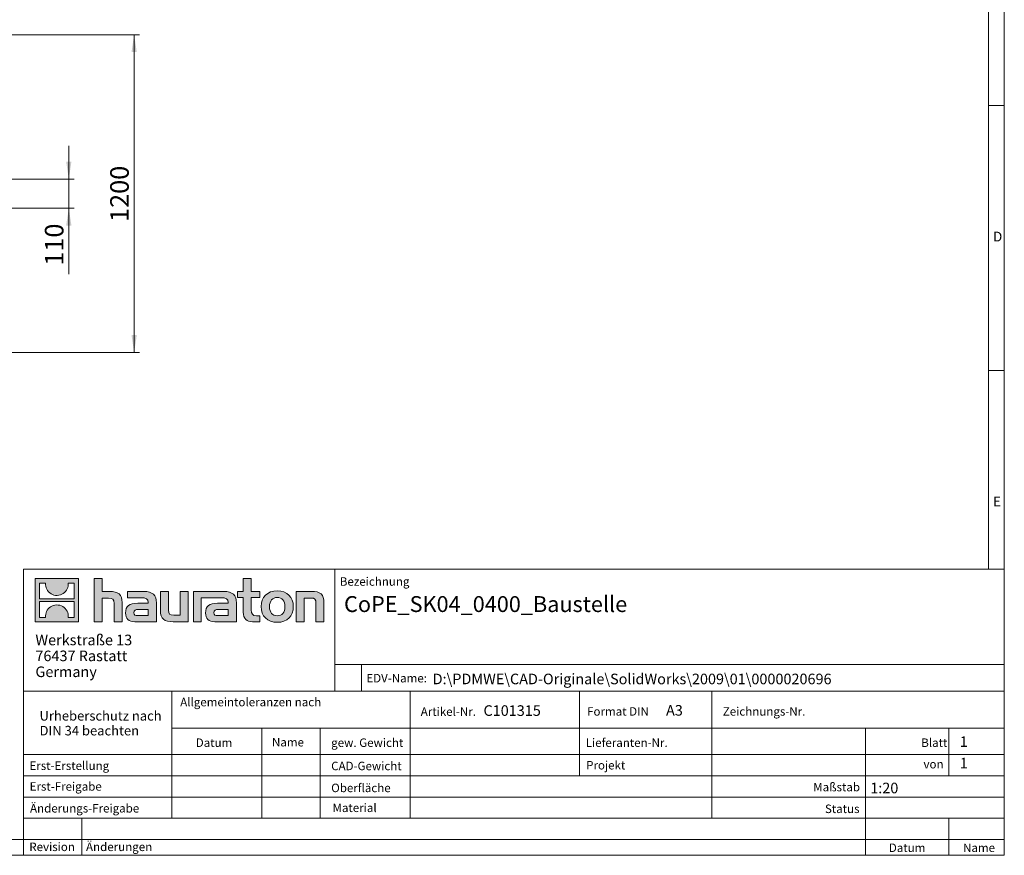
# Model space of a CAD drawing. Units: millimetres. Extents: x 7 to 413, y 7 to 290.
# Drawn here: x 227 to 413, y 7 to 165 of the extents above; entities that cross this region are included whole.
import ezdxf

# ---------------------------------------------------------------- set-up
doc = ezdxf.new("R2010")
doc.units = ezdxf.units.MM
doc.styles.add('SLDTEXTSTYLE0', font='TXT', dxfattribs={"width": 0.605})
doc.styles.add('SLDTEXTSTYLE1', font='TXT', dxfattribs={"width": 0.75})
doc.dimstyles.new('SLDDIMSTYLE0', dxfattribs={"dimtxt": 3.5, "dimasz": 3.3, "dimexe": 0, "dimexo": 0.0625, "dimgap": 0.875, "dimtad": 1, "dimdec": 1, "dimlfac": 20, "dimrnd": 1e-09, "dimzin": 12, "dimdsep": 46, "dimtxsty": 'SLDTEXTSTYLE0', "dimsah": 1, "dimcen": 0.09, "dimadec": 0, "dimazin": 0, "dimtfac": 1, "dimtdec": 1, "dimtofl": 0, "dimtmove": 0, "dimatfit": 3, "dimfxl": 0, "dimtolj": 1, "dimtzin": 12, "dimarcsym": 0})
doc.dimstyles.new('SLDDIMSTYLE1', dxfattribs={"dimtxt": 3.5, "dimasz": 3.3, "dimexe": 0, "dimexo": 0.0625, "dimgap": 0.875, "dimtad": 1, "dimdec": 1, "dimlfac": 20, "dimrnd": 1e-09, "dimzin": 12, "dimdsep": 46, "dimtxsty": 'SLDTEXTSTYLE0', "dimsah": 1, "dimcen": 0.09, "dimadec": 0, "dimazin": 0, "dimtfac": 1, "dimtdec": 1, "dimtofl": 0, "dimtmove": 0, "dimatfit": 3, "dimfxl": 0, "dimtolj": 1, "dimtzin": 12, "dimarcsym": 0})

# ---------------------------------------------------------------- blocks, each defined once
blk = doc.blocks.new('SW_NOTE_0')
at = {"color": 0, "linetype": 'Continuous', "lineweight": 0, "char_height": 2, "attachment_point": 1, "style": 'SLDTEXTSTYLE0'}
for s, insert in [('Werkstraße 13', (0, 2.58)), ('76437 Rastatt', (0, -0.42)), ('Germany', (0, -3.42))]:
    blk.add_mtext(s, dxfattribs=dict(at, insert=insert))
blk = doc.blocks.new('Hauraton-Logo-deutsch')
at = {"linetype": 'Continuous'}
h = blk.add_hatch(color=7, dxfattribs=at)
h.paths.add_polyline_path([(10.56, -9.75), (10.56, -1.59), (2.41, -1.59), (2.41, -9.75)], flags=0)
edge = h.paths.add_edge_path(flags=0)
edge.add_spline(control_points=[(5.39, -4.47), (6.04, -4.89), (7.08, -4.88), (7.7, -4.4)], knot_values=[5, 5, 5, 5, 6, 6, 6, 6], weights=[1, 1, 1, 1], degree=3, periodic=0)
edge.add_spline(control_points=[(7.7, -4.4), (8.35, -3.95), (8.7, -3.22), (8.63, -2.43)], knot_values=[6, 6, 6, 6, 7, 7, 7, 7], weights=[1, 1, 1, 1], degree=3, periodic=0)
edge.add_line((8.63, -2.43), (9.74, -2.43))
edge.add_line((9.74, -2.43), (9.74, -5.42))
edge.add_line((9.74, -5.42), (3.23, -5.42))
edge.add_line((3.23, -5.42), (3.23, -2.43))
edge.add_line((3.23, -2.43), (4.35, -2.43))
edge.add_spline(control_points=[(4.35, -2.43), (4.27, -3.27), (4.68, -4.04), (5.39, -4.47)], knot_values=[4, 4, 4, 4, 5, 5, 5, 5], weights=[1, 1, 1, 1], degree=3, periodic=0)
edge = h.paths.add_edge_path(flags=0)
edge.add_spline(control_points=[(7.59, -6.87), (6.94, -6.45), (5.9, -6.46), (5.28, -6.94)], knot_values=[5, 5, 5, 5, 6, 6, 6, 6], weights=[1, 1, 1, 1], degree=3, periodic=0)
edge.add_spline(control_points=[(5.28, -6.94), (4.62, -7.39), (4.28, -8.12), (4.34, -8.91)], knot_values=[6, 6, 6, 6, 7, 7, 7, 7], weights=[1, 1, 1, 1], degree=3, periodic=0)
edge.add_line((4.34, -8.91), (3.23, -8.91))
edge.add_line((3.23, -8.91), (3.23, -5.92))
edge.add_line((3.23, -5.92), (9.74, -5.92))
edge.add_line((9.74, -5.92), (9.74, -8.91))
edge.add_line((9.74, -8.91), (8.63, -8.91))
edge.add_spline(control_points=[(8.63, -8.91), (8.71, -8.07), (8.3, -7.3), (7.59, -6.87)], knot_values=[4, 4, 4, 4, 5, 5, 5, 5], weights=[1, 1, 1, 1], degree=3, periodic=0)
h = blk.add_hatch(color=7, dxfattribs=at)
edge = h.paths.add_edge_path(flags=0)
edge.add_spline(control_points=[(16.26, -5.27), (17.06, -5.27), (17.27, -5.52), (17.27, -6.28)], knot_values=[6, 6, 6, 6, 7, 7, 7, 7], weights=[1, 1, 1, 1], degree=3, periodic=0)
edge.add_line((17.27, -6.28), (17.27, -9.75))
edge.add_line((17.27, -9.75), (18.8, -9.75))
edge.add_line((18.8, -9.75), (18.8, -6.11))
edge.add_spline(control_points=[(18.8, -6.11), (18.8, -4.62), (18.07, -4.01), (16.4, -4.01)], knot_values=[2, 2, 2, 2, 3, 3, 3, 3], weights=[1, 1, 1, 1], degree=3, periodic=0)
edge.add_line((16.4, -4.01), (15.05, -4.01))
edge.add_line((15.05, -4.01), (15.05, -1.59))
edge.add_line((15.05, -1.59), (13.55, -1.59))
edge.add_line((13.55, -1.59), (13.55, -9.75))
edge.add_line((13.55, -9.75), (15.05, -9.75))
edge.add_line((15.05, -9.75), (15.05, -5.27))
edge.add_line((15.05, -5.27), (16.26, -5.27))
h = blk.add_hatch(color=7, dxfattribs=at)
edge = h.paths.add_edge_path(flags=0)
edge.add_spline(control_points=[(41.69, -7.95), (41.69, -9.13), (42.32, -9.75), (43.42, -9.75)], knot_values=[11, 11, 11, 11, 12, 12, 12, 12], weights=[1, 1, 1, 1], degree=3, periodic=0)
edge.add_line((43.42, -9.75), (44.8, -9.75))
edge.add_line((44.8, -9.75), (44.8, -8.6))
edge.add_line((44.8, -8.6), (44.18, -8.6))
edge.add_spline(control_points=[(44.18, -8.6), (43.41, -8.6), (43.2, -8.27), (43.2, -7.47)], knot_values=[7, 7, 7, 7, 8, 8, 8, 8], weights=[1, 1, 1, 1], degree=3, periodic=0)
edge.add_line((43.2, -7.47), (43.2, -5.15))
edge.add_line((43.2, -5.15), (44.8, -5.15))
edge.add_line((44.8, -5.15), (44.8, -4.01))
edge.add_line((44.8, -4.01), (43.2, -4.01))
edge.add_line((43.2, -4.01), (43.2, -1.59))
edge.add_line((43.2, -1.59), (41.69, -1.59))
edge.add_line((41.69, -1.59), (41.69, -4.01))
edge.add_line((41.69, -4.01), (40.62, -4.01))
edge.add_line((40.62, -4.01), (40.62, -5.15))
edge.add_line((40.62, -5.15), (41.69, -5.15))
edge.add_line((41.69, -5.15), (41.69, -7.95))
h = blk.add_hatch(color=7, dxfattribs=at)
edge = h.paths.add_edge_path(flags=0)
edge.add_spline(control_points=[(22.36, -5.2), (23.32, -5.2), (23.73, -5.39), (23.73, -6.12)], knot_values=[7, 7, 7, 7, 8, 8, 8, 8], weights=[1, 1, 1, 1], degree=3, periodic=0)
edge.add_line((23.73, -6.12), (23.73, -6.26))
edge.add_line((23.73, -6.26), (21.74, -6.26))
edge.add_spline(control_points=[(21.74, -6.26), (20.14, -6.26), (19.45, -6.76), (19.45, -8.09)], knot_values=[4, 4, 4, 4, 5, 5, 5, 5], weights=[1, 1, 1, 1], degree=3, periodic=0)
edge.add_spline(control_points=[(19.45, -8.09), (19.45, -9.15), (20.08, -9.75), (21.23, -9.75)], knot_values=[3, 3, 3, 3, 4, 4, 4, 4], weights=[1, 1, 1, 1], degree=3, periodic=0)
edge.add_line((21.23, -9.75), (25.3, -9.75))
edge.add_line((25.3, -9.75), (25.3, -6.15))
edge.add_spline(control_points=[(25.3, -6.15), (25.3, -4.74), (24.5, -4.01), (22.94, -4.01)], knot_values=[0, 0, 0, 0, 1, 1, 1, 1], weights=[1, 1, 1, 1], degree=3, periodic=0)
edge.add_line((22.94, -4.01), (19.83, -4.01))
edge.add_line((19.83, -4.01), (19.83, -5.2))
edge.add_line((19.83, -5.2), (22.36, -5.2))
edge = h.paths.add_edge_path(flags=0)
edge.add_spline(control_points=[(21.85, -8.59), (21.29, -8.59), (21.02, -8.53), (21.02, -8.05)], knot_values=[3, 3, 3, 3, 4, 4, 4, 4], weights=[1, 1, 1, 1], degree=3, periodic=0)
edge.add_spline(control_points=[(21.02, -8.05), (21.02, -7.54), (21.31, -7.41), (21.96, -7.41)], knot_values=[2, 2, 2, 2, 3, 3, 3, 3], weights=[1, 1, 1, 1], degree=3, periodic=0)
edge.add_line((21.96, -7.41), (23.74, -7.41))
edge.add_line((23.74, -7.41), (23.74, -8.59))
edge.add_line((23.74, -8.59), (21.85, -8.59))
h = blk.add_hatch(color=7, dxfattribs=at)
edge = h.paths.add_edge_path(flags=0)
edge.add_spline(control_points=[(28.54, -8.48), (27.75, -8.48), (27.55, -8.29), (27.55, -7.53)], knot_values=[4, 4, 4, 4, 5, 5, 5, 5], weights=[1, 1, 1, 1], degree=3, periodic=0)
edge.add_line((27.55, -7.53), (27.55, -4.01))
edge.add_line((27.55, -4.01), (26.04, -4.01))
edge.add_line((26.04, -4.01), (26.04, -7.65))
edge.add_spline(control_points=[(26.04, -7.65), (26.04, -9.15), (26.78, -9.75), (28.42, -9.75)], knot_values=[0, 0, 0, 0, 1, 1, 1, 1], weights=[1, 1, 1, 1], degree=3, periodic=0)
edge.add_line((28.42, -9.75), (31.28, -9.75))
edge.add_line((31.28, -9.75), (31.28, -4.01))
edge.add_line((31.28, -4.01), (29.76, -4.01))
edge.add_line((29.76, -4.01), (29.76, -8.48))
edge.add_line((29.76, -8.48), (28.54, -8.48))
h = blk.add_hatch(color=7, dxfattribs=at)
edge = h.paths.add_edge_path(flags=0)
edge.add_line((40.4, -9.75), (40.4, -6.15))
edge.add_spline(control_points=[(40.4, -6.15), (40.4, -4.74), (39.61, -4.01), (38.04, -4.01)], knot_values=[16, 16, 16, 16, 17, 17, 17, 17], weights=[1, 1, 1, 1], degree=3, periodic=0)
edge.add_line((38.04, -4.01), (33, -4.01))
edge.add_line((33, -4.01), (32.93, -4.01))
edge.add_line((32.93, -4.01), (32.25, -4.01))
edge.add_line((32.25, -4.01), (32.25, -9.75))
edge.add_line((32.25, -9.75), (33.76, -9.75))
edge.add_line((33.76, -9.75), (33.76, -5.2))
edge.add_line((33.76, -5.2), (34.97, -5.2))
edge.add_line((34.97, -5.2), (34.97, -5.2))
edge.add_line((34.97, -5.2), (37.46, -5.2))
edge.add_spline(control_points=[(37.46, -5.2), (38.42, -5.2), (38.84, -5.39), (38.84, -6.12)], knot_values=[9, 9, 9, 9, 10, 10, 10, 10], weights=[1, 1, 1, 1], degree=3, periodic=0)
edge.add_line((38.84, -6.12), (38.84, -6.26))
edge.add_line((38.84, -6.26), (36.84, -6.26))
edge.add_spline(control_points=[(36.84, -6.26), (35.24, -6.26), (34.56, -6.76), (34.56, -8.09)], knot_values=[12, 12, 12, 12, 13, 13, 13, 13], weights=[1, 1, 1, 1], degree=3, periodic=0)
edge.add_spline(control_points=[(34.56, -8.09), (34.56, -9.15), (35.19, -9.75), (36.33, -9.75)], knot_values=[13, 13, 13, 13, 14, 14, 14, 14], weights=[1, 1, 1, 1], degree=3, periodic=0)
edge.add_line((36.33, -9.75), (40.4, -9.75))
edge = h.paths.add_edge_path(flags=0)
edge.add_spline(control_points=[(36.95, -8.59), (36.4, -8.59), (36.12, -8.53), (36.12, -8.05)], knot_values=[1, 1, 1, 1, 2, 2, 2, 2], weights=[1, 1, 1, 1], degree=3, periodic=0)
edge.add_spline(control_points=[(36.12, -8.05), (36.12, -7.54), (36.42, -7.41), (37.06, -7.41)], knot_values=[2, 2, 2, 2, 3, 3, 3, 3], weights=[1, 1, 1, 1], degree=3, periodic=0)
edge.add_line((37.06, -7.41), (38.85, -7.41))
edge.add_line((38.85, -7.41), (38.85, -8.59))
edge.add_line((38.85, -8.59), (36.95, -8.59))
h = blk.add_hatch(color=7, dxfattribs=at)
edge = h.paths.add_edge_path(flags=0)
edge.add_spline(control_points=[(48.09, -3.91), (46.22, -3.91), (45.04, -5.1), (45.04, -6.88), (45.04, -8.66), (46.22, -9.85), (48.09, -9.85)], knot_values=[0, 0, 0, 0, 1, 1, 1, 2, 2, 2, 2], weights=[1, 1, 1, 1, 1, 1, 1], degree=3, periodic=0)
edge.add_spline(control_points=[(48.09, -9.85), (49.98, -9.85), (51.13, -8.66), (51.13, -6.88), (51.13, -5.1), (49.96, -3.91), (48.09, -3.91)], knot_values=[2, 2, 2, 2, 3, 3, 3, 4, 4, 4, 4], weights=[1, 1, 1, 1, 1, 1, 1], degree=3, periodic=0)
edge = h.paths.add_edge_path(flags=0)
edge.add_spline(control_points=[(48.08, -5.15), (48.99, -5.15), (49.54, -5.77), (49.54, -6.88), (49.54, -7.99), (48.98, -8.62), (48.08, -8.62)], knot_values=[0, 0, 0, 0, 1, 1, 1, 2, 2, 2, 2], weights=[1, 1, 1, 1, 1, 1, 1], degree=3, periodic=0)
edge.add_spline(control_points=[(48.08, -8.62), (47.19, -8.62), (46.63, -7.99), (46.63, -6.88), (46.63, -5.77), (47.2, -5.15), (48.08, -5.15)], knot_values=[2, 2, 2, 2, 3, 3, 3, 4, 4, 4, 4], weights=[1, 1, 1, 1, 1, 1, 1], degree=3, periodic=0)
h = blk.add_hatch(color=7, dxfattribs=at)
edge = h.paths.add_edge_path(flags=0)
edge.add_spline(control_points=[(54.4, -5.27), (55.26, -5.27), (55.4, -5.5), (55.4, -6.3)], knot_values=[4, 4, 4, 4, 5, 5, 5, 5], weights=[1, 1, 1, 1], degree=3, periodic=0)
edge.add_line((55.4, -6.3), (55.4, -9.75))
edge.add_line((55.4, -9.75), (56.92, -9.75))
edge.add_line((56.92, -9.75), (56.92, -6.11))
edge.add_spline(control_points=[(56.92, -6.11), (56.92, -4.59), (56.22, -4.01), (54.52, -4.01)], knot_values=[0, 0, 0, 0, 1, 1, 1, 1], weights=[1, 1, 1, 1], degree=3, periodic=0)
edge.add_line((54.52, -4.01), (51.67, -4.01))
edge.add_line((51.67, -4.01), (51.67, -9.75))
edge.add_line((51.67, -9.75), (53.18, -9.75))
edge.add_line((53.18, -9.75), (53.18, -5.27))
edge.add_line((53.18, -5.27), (54.4, -5.27))
at = {"color": 7, "linetype": 'Continuous', "lineweight": 0}
for p, q in [((2.41, -9.75), (2.41, -1.59)), ((2.41, -1.59), (10.56, -1.59)), ((10.56, -1.59), (10.56, -9.75)), ((13.55, -9.75), (13.55, -1.59)), ((13.55, -1.59), (15.05, -1.59)), ((15.05, -1.59), (15.05, -4.01)), ((41.69, -4.01), (41.69, -1.59)), ((41.69, -1.59), (43.2, -1.59)), ((43.2, -1.59), (43.2, -4.01)), ((3.23, -5.42), (3.23, -2.43)), ((3.23, -2.43), (4.35, -2.43)), ((8.63, -2.43), (9.74, -2.43)), ((9.74, -2.43), (9.74, -5.42)), ((9.74, -5.42), (3.23, -5.42)), ((15.05, -4.01), (16.4, -4.01)), ((16.26, -5.27), (15.05, -5.27)), ((15.05, -5.27), (15.05, -9.75)), ((19.83, -5.2), (19.83, -4.01)), ((19.83, -4.01), (22.94, -4.01)), ((22.36, -5.2), (19.83, -5.2)), ((26.04, -7.65), (26.04, -4.01)), ((26.04, -4.01), (27.55, -4.01)), ((27.55, -4.01), (27.55, -7.53)), ((29.76, -8.48), (29.76, -4.01)), ((29.76, -4.01), (31.28, -4.01)), ((31.28, -4.01), (31.28, -9.75)), ((32.93, -4.01), (32.25, -4.01)), ((32.25, -4.01), (32.25, -9.75)), ((33, -4.01), (32.93, -4.01)), ((38.04, -4.01), (33, -4.01)), ((33.76, -9.75), (33.76, -5.2)), ((33.76, -5.2), (34.97, -5.2)), ((34.97, -5.2), (34.97, -5.2)), ((34.97, -5.2), (37.46, -5.2)), ((40.62, -5.15), (40.62, -4.01)), ((40.62, -4.01), (41.69, -4.01)), ((41.69, -5.15), (40.62, -5.15)), ((41.69, -7.95), (41.69, -5.15)), ((43.2, -4.01), (44.8, -4.01)), ((44.8, -5.15), (43.2, -5.15)), ((43.2, -5.15), (43.2, -7.47)), ((44.8, -4.01), (44.8, -5.15)), ((51.67, -9.75), (51.67, -4.01)), ((51.67, -4.01), (54.52, -4.01)), ((54.4, -5.27), (53.18, -5.27)), ((53.18, -5.27), (53.18, -9.75)), ((3.23, -8.91), (3.23, -5.92)), ((3.23, -5.92), (9.74, -5.92)), ((9.74, -5.92), (9.74, -8.91)), ((17.27, -9.75), (17.27, -6.28)), ((18.8, -6.11), (18.8, -9.75)), ((21.74, -6.26), (23.73, -6.26)), ((23.74, -7.41), (21.96, -7.41)), ((23.74, -8.59), (23.74, -7.41)), ((25.3, -6.15), (25.3, -9.75)), ((38.84, -6.26), (36.84, -6.26)), ((37.06, -7.41), (38.85, -7.41)), ((38.85, -7.41), (38.85, -8.59)), ((40.4, -9.75), (40.4, -6.15)), ((55.4, -9.75), (55.4, -6.3)), ((56.92, -6.11), (56.92, -9.75)), ((4.34, -8.91), (3.23, -8.91)), ((9.74, -8.91), (8.63, -8.91)), ((21.85, -8.59), (23.74, -8.59)), ((28.54, -8.48), (29.76, -8.48)), ((38.85, -8.59), (36.95, -8.59)), ((44.18, -8.6), (44.8, -8.6)), ((44.8, -8.6), (44.8, -9.75)), ((10.56, -9.75), (2.41, -9.75)), ((15.05, -9.75), (13.55, -9.75)), ((18.8, -9.75), (17.27, -9.75)), ((25.3, -9.75), (21.23, -9.75)), ((31.28, -9.75), (28.42, -9.75)), ((32.25, -9.75), (33.76, -9.75)), ((36.33, -9.75), (40.4, -9.75)), ((44.8, -9.75), (43.42, -9.75)), ((53.18, -9.75), (51.67, -9.75)), ((56.92, -9.75), (55.4, -9.75))]:
    blk.add_line(p, q, dxfattribs=at)
at = {"color": 8, "linetype": 'Continuous', "lineweight": 0}
for points in [[(4.35, -2.43), (4.27, -3.27), (4.68, -4.04), (5.39, -4.47)], [(7.7, -4.4), (8.35, -3.95), (8.7, -3.22), (8.63, -2.43)], [(5.39, -4.47), (6.04, -4.89), (7.08, -4.88), (7.7, -4.4)], [(17.27, -6.28), (17.27, -5.52), (17.06, -5.27), (16.26, -5.27)], [(16.4, -4.01), (18.07, -4.01), (18.8, -4.62), (18.8, -6.11)], [(23.73, -6.12), (23.73, -5.39), (23.32, -5.2), (22.36, -5.2)], [(22.94, -4.01), (24.5, -4.01), (25.3, -4.74), (25.3, -6.15)], [(37.46, -5.2), (38.42, -5.2), (38.84, -5.39), (38.84, -6.12)], [(40.4, -6.15), (40.4, -4.74), (39.61, -4.01), (38.04, -4.01)], [(55.4, -6.3), (55.4, -5.5), (55.26, -5.27), (54.4, -5.27)], [(54.52, -4.01), (56.22, -4.01), (56.92, -4.59), (56.92, -6.11)], [(5.28, -6.94), (4.62, -7.39), (4.28, -8.12), (4.34, -8.91)], [(7.59, -6.87), (6.94, -6.45), (5.9, -6.46), (5.28, -6.94)], [(8.63, -8.91), (8.71, -8.07), (8.3, -7.3), (7.59, -6.87)], [(19.45, -8.09), (19.45, -6.76), (20.14, -6.26), (21.74, -6.26)], [(21.96, -7.41), (21.31, -7.41), (21.02, -7.54), (21.02, -8.05)], [(23.73, -6.26), (23.73, -6.21), (23.73, -6.16), (23.73, -6.12)], [(36.84, -6.26), (35.24, -6.26), (34.56, -6.76), (34.56, -8.09)], [(36.12, -8.05), (36.12, -7.54), (36.42, -7.41), (37.06, -7.41)], [(38.84, -6.12), (38.84, -6.16), (38.84, -6.21), (38.84, -6.26)], [(21.23, -9.75), (20.08, -9.75), (19.45, -9.15), (19.45, -8.09)], [(21.02, -8.05), (21.02, -8.53), (21.29, -8.59), (21.85, -8.59)], [(28.42, -9.75), (26.78, -9.75), (26.04, -9.15), (26.04, -7.65)], [(27.55, -7.53), (27.55, -8.29), (27.75, -8.48), (28.54, -8.48)], [(34.56, -8.09), (34.56, -9.15), (35.19, -9.75), (36.33, -9.75)], [(36.95, -8.59), (36.4, -8.59), (36.12, -8.53), (36.12, -8.05)], [(43.42, -9.75), (42.32, -9.75), (41.69, -9.13), (41.69, -7.95)], [(43.2, -7.47), (43.2, -8.27), (43.41, -8.6), (44.18, -8.6)]]:
    blk.add_open_spline(points, degree=3, dxfattribs=at)
for points, knots in [([(48.09, -9.85), (46.22, -9.85), (45.04, -8.66), (45.04, -6.88), (45.04, -5.1), (46.22, -3.91), (48.09, -3.91)], [0, 0, 0, 0, 1, 1, 1, 2, 2, 2, 2]), ([(48.08, -5.15), (47.2, -5.15), (46.63, -5.77), (46.63, -6.88), (46.63, -7.99), (47.19, -8.62), (48.08, -8.62)], [2, 2, 2, 2, 3, 3, 3, 4, 4, 4, 4]), ([(48.08, -8.62), (48.98, -8.62), (49.54, -7.99), (49.54, -6.88), (49.54, -5.77), (48.99, -5.15), (48.08, -5.15)], [0, 0, 0, 0, 1, 1, 1, 2, 2, 2, 2]), ([(48.09, -3.91), (49.96, -3.91), (51.13, -5.1), (51.13, -6.88), (51.13, -8.66), (49.98, -9.85), (48.09, -9.85)], [2, 2, 2, 2, 3, 3, 3, 4, 4, 4, 4])]:
    blk.add_open_spline(points, degree=3, knots=knots, dxfattribs=at)
at = {"color": 7, "linetype": 'Continuous', "lineweight": 0}
blk.add_blockref('SW_NOTE_0', (2.43, -14.76), dxfattribs=at)
blk = doc.blocks.new('SW_NOTE_2')
at = {"color": 0, "linetype": 'Continuous', "lineweight": 0, "char_height": 1.8, "attachment_point": 1, "style": 'SLDTEXTSTYLE0'}
for s, insert in [('Urheberschutz nach', (0, 2.32)), ('DIN 34 beachten', (0, -0.48))]:
    blk.add_mtext(s, dxfattribs=dict(at, insert=insert))
blk = doc.blocks.new('*D8')
at = {"color": 7, "linetype": 'Continuous', "lineweight": 0}
for p, q in [((236.35, 134.65), (236.35, 140.9)), ((222.63, 134.65), (237.35, 134.65)), ((236.35, 134.65), (236.35, 129.15)), ((222.63, 129.15), (237.35, 129.15)), ((236.35, 129.15), (236.35, 116.7))]:
    blk.add_line(p, q, dxfattribs=at)
for points in [[(236.35, 134.65), (236.85, 137.95), (235.85, 137.95)], [(236.35, 129.15), (235.85, 125.85), (236.85, 125.85)]]:
    blk.add_solid(points, dxfattribs=at)
at = {"color": 7, "linetype": 'Continuous', "lineweight": 0, "insert": (231.84, 118.29), "char_height": 3.5, "attachment_point": 1, "rotation": 90, "style": 'SLDTEXTSTYLE0'}
blk.add_mtext('110', dxfattribs=at)
blk = doc.blocks.new('*D9')
at = {"color": 7, "linetype": 'Continuous', "lineweight": 0}
for p, q in [((225.35, 161.9), (249.69, 161.9)), ((248.69, 161.9), (248.69, 101.9)), ((225.35, 101.9), (249.69, 101.9))]:
    blk.add_line(p, q, dxfattribs=at)
for points in [[(248.69, 161.9), (248.19, 158.6), (249.19, 158.6)], [(248.69, 101.9), (249.19, 105.2), (248.19, 105.2)]]:
    blk.add_solid(points, dxfattribs=at)
at = {"color": 7, "linetype": 'Continuous', "lineweight": 0, "insert": (244.17, 126.55), "char_height": 3.5, "attachment_point": 1, "rotation": 90, "style": 'SLDTEXTSTYLE0'}
blk.add_mtext('1200', dxfattribs=at)

msp = doc.modelspace()

# ---------------------------------------------------------------- linework, layer by layer
at = {"color": 7, "linetype": 'Continuous', "lineweight": 0}
for p, q in [((413, 60), (413, 290)), ((410, 287), (410, 61)), ((413, 148.5), (410, 148.5)), ((410, 98.5), (413, 98.5)), ((227.8, 61), (227.8, 7)), ((227.8, 61), (413, 61)), ((286.5938, 38), (286.5938, 61)), ((413, 61), (413, 7)), ((286.5938, 43), (413, 43)), ((291.5938, 43), (291.5938, 38)), ((227.8, 38), (286.5938, 38)), ((255.8, 38), (255.8, 14)), ((286.5938, 38), (413, 38)), ((300.8, 38), (300.8, 14)), ((332.8, 38), (332.8, 22)), ((357.8, 38), (357.8, 14)), ((255.8, 31), (413, 31)), ((272.8, 31), (272.8, 14)), ((283.8, 31), (283.8, 14)), ((386.8, 31), (386.8, 7)), ((402.5, 31), (402.5, 22)), ((227.8, 26), (413, 26)), ((227.8, 22), (413, 22)), ((227.8, 18), (413, 18)), ((227.8, 14), (413, 14)), ((238.8, 14), (238.8, 7)), ((402.5, 14), (402.5, 7)), ((10, 10), (227.8, 10)), ((227.8, 10), (413, 10)), ((7, 7), (227.8, 7)), ((227.8, 7), (413, 7))]:
    msp.add_line(p, q, dxfattribs=at)

# ---------------------------------------------------------------- block references
at = {"color": 7, "linetype": 'Continuous'}
msp.add_blockref('Hauraton-Logo-deutsch', (227.6161, 60.8246), dxfattribs=at)
at = {"color": 7, "linetype": 'Continuous', "lineweight": 0}
msp.add_blockref('SW_NOTE_2', (230.8242, 31.9111), dxfattribs=at)

# ---------------------------------------------------------------- texts
at = {"color": 7, "linetype": 'Continuous', "lineweight": 0, "attachment_point": 1}
for s, insert, char_height, style in [('D', (410.8831, 124.7124), 1.8521, 'SLDTEXTSTYLE1'), ('E', (410.8831, 74.7124), 1.8521, 'SLDTEXTSTYLE1'), ('Bezeichnung', (287.5245, 59.4816), 1.6, 'SLDTEXTSTYLE0'), ('CoPE_SK04_0400_Baustelle', (288.3278, 55.9203), 3, 'SLDTEXTSTYLE0'), ('EDV-Name:', (292.5332, 41.2337), 1.6, 'SLDTEXTSTYLE0'), ('D:\\\\PDMWE\\\\CAD-Originale\\\\SolidWorks\\\\2009\\\\01\\\\0000020696', (305.0562, 41.2842), 2, 'SLDTEXTSTYLE0'), ('Allgemeintoleranzen nach', (257.3895, 36.7247), 1.6, 'SLDTEXTSTYLE0'), ('C101315', (314.6526, 35.3184), 2, 'SLDTEXTSTYLE0'), ('A3', (349.1252, 35.3577), 2, 'SLDTEXTSTYLE0'), ('Artikel-Nr.', (302.8083, 34.9195), 1.6, 'SLDTEXTSTYLE0'), ('Format DIN', (334.2212, 34.9587), 1.6, 'SLDTEXTSTYLE0'), ('Zeichnungs-Nr.', (359.8434, 34.9587), 1.6, 'SLDTEXTSTYLE0'), ('Datum', (260.3189, 29.0558), 1.6, 'SLDTEXTSTYLE0'), ('Name', (274.7165, 29.145), 1.6, 'SLDTEXTSTYLE0'), ('gew. Gewicht', (285.8979, 29.0558), 1.6, 'SLDTEXTSTYLE0'), ('Lieferanten-Nr.', (333.9661, 29.0565), 1.6, 'SLDTEXTSTYLE0'), ('Blatt', (397.3089, 29.0565), 1.6, 'SLDTEXTSTYLE0'), ('1', (404.6064, 29.4554), 2, 'SLDTEXTSTYLE0'), ('Erst-Erstellung', (228.9233, 24.7103), 1.6, 'SLDTEXTSTYLE0'), ('CAD-Gewicht', (285.8979, 24.6621), 1.6, 'SLDTEXTSTYLE0'), ('Projekt', (334.0368, 24.8027), 1.6, 'SLDTEXTSTYLE0'), ('von', (397.7366, 25.0023), 1.6, 'SLDTEXTSTYLE0'), ('1', (404.6064, 25.4013), 2, 'SLDTEXTSTYLE0'), ('Erst-Freigabe', (228.96, 20.7937), 1.6, 'SLDTEXTSTYLE0'), ('Oberfläche', (285.8979, 20.5183), 1.6, 'SLDTEXTSTYLE0'), ('Maßstab', (376.9222, 20.6776), 1.6, 'SLDTEXTSTYLE0'), ('1:20', (387.6887, 20.7072), 2, 'SLDTEXTSTYLE0'), ('Änderungs-Freigabe', (229.0334, 16.6735), 1.6, 'SLDTEXTSTYLE0'), ('Material', (286.1525, 16.7633), 1.6, 'SLDTEXTSTYLE0'), ('Status', (379.131, 16.5731), 1.6, 'SLDTEXTSTYLE0'), ('Revision', (228.8893, 9.3998), 1.6, 'SLDTEXTSTYLE0'), ('Änderungen', (239.6029, 9.3998), 1.6, 'SLDTEXTSTYLE0'), ('Datum', (391.1994, 9.2195), 1.6, 'SLDTEXTSTYLE0'), ('Name', (405.2105, 9.2195), 1.6, 'SLDTEXTSTYLE0')]:
    msp.add_mtext(s, dxfattribs=dict(at, insert=insert, char_height=char_height, style=style))

# ---------------------------------------------------------------- dimensions: what is measured, and where the dimension line sits
at = {"color": 7, "linetype": 'Continuous', "lineweight": 0}
for base, p1, p2, dimstyle, picture, middle in [((248.685, 101.8953), (224.3547, 161.8953), (224.3547, 101.8953), 'SLDDIMSTYLE0', '*D9', (248.685, 131.8953)), ((236.3547, 129.1453), (221.6297, 134.6453), (221.6297, 129.1453), 'SLDDIMSTYLE1', '*D8', (236.3547, 122.3016))]:
    dim = msp.add_linear_dim(base=base, p1=p1, p2=p2, angle=90, dimstyle=dimstyle, dxfattribs=at)
    dim.commit()
    dim.dimension.update_dxf_attribs({"geometry": picture, "text_midpoint": middle, "dimtype": 160})

doc.saveas('drawing.dxf')
